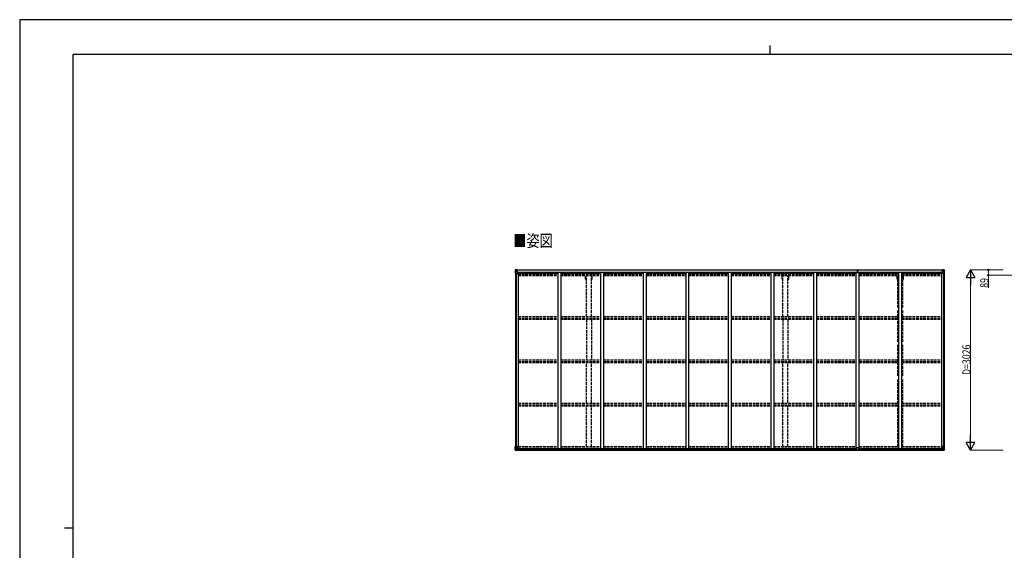
# Model space of a CAD drawing. Units: millimetres. Extents: x 0 to 25230, y 0 to 17820.
# Drawn here: x 0 to 16536, y 8910 to 17820 of the extents above; entities that cross this region are included whole.
import ezdxf

# ---------------------------------------------------------------- set-up
doc = ezdxf.new("R2010")
doc.units = ezdxf.units.MM
doc.linetypes.add('YHIDDEN_1', pattern=[4, 3, -1])
for name, color, linetype, lineweight in [('USER1', 3, 'Continuous', 13), ('YKK_13', 4, 'Continuous', 30), ('YKK_A1', 4, 'Continuous', 30), ('YKK_D', 6, 'Continuous', 13), ('YKK_ZWAK', 7, 'Continuous', 30)]:
    doc.layers.add(name, color=color, linetype=linetype, lineweight=lineweight)
doc.styles.add('text-b', font='extslim2.shx', dxfattribs={"width": 0.8, "bigfont": 'extfont2.shx'})

msp = doc.modelspace()

# ---------------------------------------------------------------- linework, layer by layer
at = {"layer": 'YKK_13'}
for p, q in [((8324, 13619), (8324, 13558)), ((8324, 13619), (8324, 13619)), ((8325, 13620), (8334, 13621)), ((8325, 13620), (8325, 13620)), ((8325, 13620), (8325, 13620)), ((8334, 13620), (8326, 13620)), ((8327, 13619), (8327, 13619)), ((8327, 13558), (8327, 13619)), ((8327, 13585), (8332, 13597)), ((8327, 13585), (8334, 13585)), ((8331, 13616), (8328, 13619)), ((8332, 13612), (8334, 13612)), ((8332, 13599), (8332, 13612)), ((8334, 13599), (8332, 13599)), ((8334, 13621), (8346, 13621)), ((8346, 13621), (8334, 13620)), ((8334, 13612), (8346, 13612)), ((8334, 13599), (8346, 13599)), ((8334, 13599), (8334, 13599)), ((8334, 13585), (8358, 13585)), ((8337, 13606), (8337, 13607)), ((8337, 13607), (8338, 13607)), ((8338, 13606), (8337, 13606)), ((8339, 13608), (8339, 13609)), ((8339, 13609), (8340, 13609)), ((8339, 13604), (8339, 13605)), ((8340, 13604), (8339, 13604)), ((8340, 13609), (8340, 13608)), ((8340, 13607), (8341, 13607)), ((8341, 13606), (8340, 13606)), ((8340, 13605), (8340, 13604)), ((8341, 13607), (8341, 13606)), ((8345, 13612), (8346, 13612)), ((8353, 13622), (8346, 13621)), ((8346, 13620), (8353, 13621)), ((8346, 13595), (8346, 13621)), ((8348, 13616), (8346, 13616)), ((8348, 13612), (8346, 13612)), ((8348, 13599), (8346, 13599)), ((8347, 13595), (8357, 13593)), ((8347, 13594), (8347, 13595)), ((8357, 13593), (8347, 13594)), ((8353, 13620), (8348, 13620)), ((8348, 13620), (8348, 13595)), ((8353, 13620), (8348, 13620)), ((8356, 13616), (8348, 13616)), ((8348, 13616), (8348, 13614)), ((8356, 13616), (8348, 13616)), ((8348, 13615), (8348, 13615)), ((8348, 13615), (8356, 13615)), ((8348, 13614), (8348, 13614)), ((8348, 13614), (8348, 13614)), ((8363, 13614), (8348, 13614)), ((8348, 13614), (8348, 13614)), ((8358, 13614), (8348, 13614)), ((8348, 13614), (8352, 13614)), ((8352, 13610), (8348, 13610)), ((8352, 13602), (8348, 13602)), ((8352, 13594), (8352, 13614)), ((8353, 13621), (8353, 13622)), ((8353, 13620), (8353, 13621)), ((8353, 13620), (8353, 13620)), ((8353, 13620), (8353, 13619)), ((8356, 13615), (8356, 13617)), ((8357, 13593), (8357, 13593)), ((8358, 13620), (8360, 13619)), ((8358, 13620), (8358, 13619)), ((8358, 13620), (8358, 13620)), ((8358, 13616), (8363, 13616)), ((8358, 13614), (8358, 13616)), ((8358, 13614), (8358, 13614)), ((8358, 13614), (8364, 13614)), ((8358, 13593), (8362, 13593)), ((8358, 13559), (8358, 13592)), ((8362, 13591), (8358, 13591)), ((8363, 13581), (8358, 13581)), ((8362, 13593), (8362, 13591)), ((8363, 13593), (8362, 13593)), ((8362, 13591), (8363, 13591)), ((8363, 13617), (8363, 13616)), ((8363, 13616), (8364, 13616)), ((8363, 13577), (8363, 13593)), ((8364, 13616), (8364, 13617)), ((8364, 13616), (8364, 13614)), ((8364, 13614), (8364, 13614)), ((14066, 13590), (14073, 13590)), ((14066, 13589), (14066, 13590)), ((14073, 13589), (14066, 13589)), ((14066, 13588), (14066, 13589)), ((14066, 13588), (14073, 13588)), ((14073, 13588), (14066, 13588)), ((14066, 13588), (14066, 13588)), ((14066, 13577), (14066, 13588)), ((14068, 13621), (14072, 13621)), ((14068, 13618), (14068, 13621)), ((14068, 13616), (14068, 13618)), ((14073, 13618), (14068, 13618)), ((14069, 13615), (14073, 13615)), ((14069, 13613), (14069, 13615)), ((14069, 13613), (14073, 13613)), ((14069, 13610), (14069, 13613)), ((14069, 13610), (14073, 13610)), ((14069, 13602), (14069, 13610)), ((14069, 13602), (14073, 13602)), ((14069, 13590), (14069, 13602)), ((14072, 13621), (14074, 13621)), ((14073, 13615), (14073, 13618)), ((14074, 13618), (14073, 13618)), ((14073, 13615), (14073, 13605)), ((14073, 13605), (14076, 13605)), ((14073, 13597), (14073, 13605)), ((14073, 13597), (14076, 13597)), ((14073, 13588), (14073, 13597)), ((14073, 13588), (14076, 13588)), ((14073, 13581), (14073, 13588)), ((14073, 13581), (14076, 13581)), ((14073, 13581), (14073, 13577)), ((14074, 13621), (14081, 13621)), ((14074, 13621), (14074, 13618)), ((14081, 13618), (14074, 13618)), ((14076, 13615), (14080, 13615)), ((14076, 13615), (14076, 13605)), ((14076, 13613), (14080, 13613)), ((14076, 13610), (14080, 13610)), ((14076, 13597), (14076, 13605)), ((14076, 13602), (14080, 13602)), ((14076, 13588), (14076, 13597)), ((14076, 13590), (14083, 13590)), ((14083, 13589), (14076, 13589)), ((14076, 13581), (14076, 13588)), ((14076, 13588), (14083, 13588)), ((14083, 13588), (14076, 13588)), ((14076, 13581), (14076, 13577)), ((14080, 13613), (14080, 13615)), ((14080, 13610), (14080, 13613)), ((14080, 13602), (14080, 13610)), ((14080, 13590), (14080, 13602)), ((14081, 13621), (14081, 13618)), ((14081, 13616), (14081, 13618)), ((14083, 13590), (14083, 13589)), ((14083, 13588), (14083, 13589)), ((14083, 13588), (14083, 13588)), ((14083, 13577), (14083, 13588)), ((15488, 13616), (15488, 13617)), ((15489, 13616), (15488, 13616)), ((15488, 13616), (15488, 13614)), ((15494, 13614), (15488, 13614)), ((15488, 13614), (15488, 13614)), ((15489, 13617), (15489, 13616)), ((15494, 13616), (15489, 13616)), ((15489, 13614), (15504, 13614)), ((15490, 13593), (15491, 13593)), ((15490, 13577), (15490, 13593)), ((15491, 13591), (15490, 13591)), ((15490, 13581), (15494, 13581)), ((15491, 13593), (15491, 13591)), ((15495, 13593), (15491, 13593)), ((15491, 13591), (15494, 13591)), ((15494, 13620), (15493, 13619)), ((15494, 13620), (15495, 13620)), ((15494, 13614), (15494, 13616)), ((15494, 13614), (15504, 13614)), ((15494, 13614), (15494, 13614)), ((15494, 13559), (15494, 13592)), ((15518, 13585), (15494, 13585)), ((15495, 13620), (15495, 13619)), ((15505, 13595), (15495, 13593)), ((15495, 13593), (15505, 13594)), ((15495, 13593), (15495, 13593)), ((15496, 13615), (15496, 13617)), ((15496, 13616), (15504, 13616)), ((15496, 13616), (15504, 13616)), ((15504, 13615), (15496, 13615)), ((15500, 13622), (15506, 13621)), ((15500, 13621), (15500, 13622)), ((15506, 13620), (15500, 13621)), ((15500, 13620), (15500, 13621)), ((15500, 13620), (15505, 13620)), ((15500, 13620), (15505, 13620)), ((15500, 13620), (15500, 13620)), ((15500, 13620), (15500, 13619)), ((15501, 13594), (15501, 13614)), ((15504, 13614), (15501, 13614)), ((15501, 13610), (15505, 13610)), ((15501, 13602), (15505, 13602)), ((15504, 13616), (15504, 13614)), ((15504, 13615), (15505, 13615)), ((15504, 13614), (15504, 13614)), ((15504, 13614), (15504, 13614)), ((15504, 13614), (15504, 13614)), ((15505, 13620), (15505, 13595)), ((15505, 13616), (15506, 13616)), ((15505, 13612), (15506, 13612)), ((15505, 13599), (15506, 13599)), ((15505, 13594), (15505, 13595)), ((15506, 13595), (15506, 13621)), ((15518, 13621), (15506, 13621)), ((15506, 13621), (15518, 13620)), ((15507, 13612), (15506, 13612)), ((15518, 13612), (15506, 13612)), ((15518, 13599), (15506, 13599)), ((15512, 13607), (15511, 13607)), ((15511, 13607), (15511, 13606)), ((15511, 13606), (15512, 13606)), ((15514, 13609), (15513, 13609)), ((15513, 13609), (15513, 13608)), ((15513, 13605), (15513, 13604)), ((15513, 13604), (15514, 13604)), ((15514, 13608), (15514, 13609)), ((15515, 13607), (15514, 13607)), ((15514, 13606), (15515, 13606)), ((15514, 13604), (15514, 13605)), ((15515, 13606), (15515, 13607)), ((15527, 13620), (15518, 13621)), ((15518, 13620), (15526, 13620)), ((15520, 13612), (15518, 13612)), ((15518, 13599), (15518, 13599)), ((15518, 13599), (15520, 13599)), ((15525, 13585), (15518, 13585)), ((15520, 13599), (15520, 13612)), ((15521, 13616), (15524, 13619)), ((15525, 13585), (15521, 13597)), ((15525, 13619), (15525, 13619)), ((15525, 13558), (15525, 13619)), ((15527, 13620), (15527, 13620)), ((15527, 13620), (15527, 13620)), ((15528, 13619), (15528, 13558)), ((15528, 13619), (15528, 13619)), ((8324, 13558), (8327, 13558)), ((8327, 13558), (8357, 13558)), ((15525, 13558), (15495, 13558)), ((15528, 13558), (15525, 13558)), ((8324, 10654), (8357, 10654)), ((8324, 10594), (8324, 10654)), ((8325, 10593), (8334, 10592)), ((8325, 10593), (8325, 10593)), ((8334, 10592), (8326, 10593)), ((8327, 10654), (8327, 10594)), ((8327, 10627), (8334, 10628)), ((8327, 10627), (8332, 10615)), ((8327, 10594), (8327, 10594)), ((8331, 10597), (8328, 10593)), ((8332, 10614), (8332, 10601)), ((8334, 10614), (8332, 10614)), ((8332, 10601), (8334, 10601)), ((8334, 10628), (8358, 10628)), ((8334, 10614), (8334, 10614)), ((8346, 10614), (8334, 10614)), ((8334, 10601), (8346, 10601)), ((8334, 10592), (8353, 10591)), ((8346, 10591), (8334, 10592)), ((8337, 10606), (8337, 10607)), ((8337, 10607), (8338, 10607)), ((8338, 10606), (8337, 10606)), ((8339, 10609), (8340, 10609)), ((8339, 10608), (8339, 10609)), ((8339, 10604), (8339, 10605)), ((8340, 10604), (8339, 10604)), ((8340, 10609), (8340, 10608)), ((8340, 10607), (8341, 10607)), ((8341, 10606), (8340, 10606)), ((8340, 10605), (8340, 10604)), ((8341, 10607), (8341, 10606)), ((8346, 10618), (8353, 10618)), ((8346, 10618), (8346, 10591)), ((8357, 10620), (8347, 10618)), ((8347, 10618), (8347, 10618)), ((8350, 10618), (8357, 10619)), ((8353, 10618), (8362, 10618)), ((8363, 10597), (8353, 10597)), ((8353, 10591), (8353, 10597)), ((8362, 10596), (8353, 10596)), ((8357, 10619), (8357, 10620)), ((8358, 10653), (8358, 10620)), ((8363, 10617), (8363, 10597)), ((8363, 10597), (8363, 10597)), ((14058, 10596), (14058, 10629)), ((14058, 10596), (14058, 10596)), ((14090, 10630), (14059, 10630)), ((14068, 10596), (14059, 10596)), ((14068, 10591), (14068, 10596)), ((14074, 10590), (14068, 10591)), ((14074, 10590), (14081, 10591)), ((14081, 10591), (14081, 10596)), ((14081, 10596), (14090, 10596)), ((14091, 10596), (14091, 10629)), ((14091, 10596), (14091, 10596)), ((15490, 10617), (15490, 10597)), ((15490, 10597), (15490, 10597)), ((15490, 10597), (15500, 10597)), ((15500, 10618), (15491, 10618)), ((15491, 10596), (15500, 10596)), ((15494, 10653), (15494, 10620)), ((15518, 10628), (15494, 10628)), ((15528, 10654), (15495, 10654)), ((15495, 10620), (15505, 10618)), ((15495, 10619), (15495, 10620)), ((15503, 10618), (15495, 10619)), ((15506, 10618), (15500, 10618)), ((15500, 10591), (15500, 10597)), ((15518, 10592), (15500, 10591)), ((15505, 10618), (15505, 10618)), ((15506, 10618), (15506, 10591)), ((15506, 10614), (15518, 10614)), ((15518, 10601), (15506, 10601)), ((15506, 10591), (15518, 10592)), ((15512, 10607), (15511, 10607)), ((15511, 10607), (15511, 10606)), ((15511, 10606), (15512, 10606)), ((15514, 10609), (15513, 10609)), ((15513, 10609), (15513, 10608)), ((15513, 10605), (15513, 10604)), ((15513, 10604), (15514, 10604)), ((15514, 10608), (15514, 10609)), ((15515, 10607), (15514, 10607)), ((15514, 10606), (15515, 10606)), ((15514, 10604), (15514, 10605)), ((15515, 10606), (15515, 10607)), ((15525, 10627), (15518, 10628)), ((15518, 10614), (15518, 10614)), ((15518, 10614), (15520, 10614)), ((15520, 10601), (15518, 10601)), ((15527, 10593), (15518, 10592)), ((15518, 10592), (15526, 10593)), ((15520, 10614), (15520, 10601)), ((15525, 10627), (15521, 10615)), ((15521, 10597), (15524, 10593)), ((15525, 10654), (15525, 10594)), ((15525, 10594), (15525, 10594)), ((15527, 10593), (15527, 10593)), ((15528, 10594), (15528, 10654))]:
    msp.add_line(p, q, dxfattribs=at)
for centre in [(8339, 13606), (15513, 13606), (8339, 10606), (15513, 10606)]:
    msp.add_circle(centre, 5.3, dxfattribs=at)
for centre, radius, start, end in [((8325, 13619), 0.999, 93.4424, 179.9508), ((8325, 13619), 1, 93.5002, 180.0008), ((8325, 13619), 0.999, 93.4424, 179.9508), ((8326, 13633), 12.7, 269.2447, 275.1031), ((8328, 13619), 1.28, 131.1783, 182.459), ((8338, 13608), 0.96, 270, 0), ((8338, 13605), 0.96, 0, 90), ((8340, 13608), 0.96, 180, 270), ((8340, 13605), 0.96, 90, 180), ((8347, 13596), 0.937, 182.3221, 263.2677), ((8347, 13595), 0.937, 182.3221, 263.2677), ((8348, 13617), 0.5, 180.0011, 270.0011), ((8348, 13617), 0.5, 179.998, 269.9969), ((8348, 13614), 0.513, 91.8803, 181.0471), ((8348, 13614), 0.5, 90.529, 180.0446), ((8357, 13592), 0.937, 2.3221, 83.2677), ((8357, 13592), 0.937, 2.3221, 83.2677), ((8363, 13622), 7.69, 268.97, 276.4343), ((14069, 13616), 1, 180, 270), ((14080, 13616), 1, 270, 0), ((15489, 13622), 7.69, 263.5657, 271.03), ((15495, 13592), 0.937, 96.7323, 177.6779), ((15495, 13592), 0.937, 96.7323, 177.6779), ((15504, 13617), 0.5, 269.9989, 359.9989), ((15504, 13617), 0.5, 270.0031, 0.002), ((15504, 13614), 0.513, 358.9529, 88.1197), ((15504, 13614), 0.5, 359.9554, 89.471), ((15505, 13596), 0.937, 276.7323, 357.6779), ((15505, 13595), 0.937, 276.7323, 357.6779), ((15512, 13608), 0.96, 270, 0), ((15512, 13605), 0.96, 0, 90), ((15514, 13608), 0.96, 180, 270), ((15514, 13605), 0.96, 90, 180), ((15524, 13619), 1.28, 357.541, 48.8217), ((15526, 13633), 12.7, 264.8969, 270.7553), ((15527, 13619), 0.999, 0.0492, 86.5576), ((15527, 13619), 1, 359.9992, 86.4998), ((15527, 13619), 0.999, 0.0492, 86.5576), ((8357, 13559), 1, 270, 0), ((15495, 13559), 1, 180, 270), ((8325, 10594), 0.999, 180.0492, 266.5576), ((8325, 10594), 1, 179.9992, 266.4998), ((8325, 10594), 0.999, 180.0492, 266.5576), ((8326, 10580), 12.7, 84.8969, 90.7553), ((8328, 10594), 1.28, 177.541, 228.8217), ((8338, 10608), 0.96, 270, 0), ((8338, 10605), 0.96, 0, 90), ((8340, 10608), 0.96, 180, 270), ((8340, 10605), 0.96, 90, 180), ((8347, 10617), 0.937, 96.7323, 129.066), ((8357, 10653), 1, 0, 90), ((8357, 10621), 0.937, 276.7323, 357.6779), ((8357, 10620), 0.937, 276.7323, 357.6779), ((14059, 10629), 1, 90, 180), ((14090, 10629), 1, 0, 90), ((15495, 10653), 1, 90, 180), ((15495, 10621), 0.937, 182.3221, 263.2677), ((15495, 10620), 0.937, 182.3221, 263.2677), ((15505, 10617), 0.937, 50.934, 83.2677), ((15512, 10608), 0.96, 270, 0), ((15512, 10605), 0.96, 0, 90), ((15514, 10608), 0.96, 180, 270), ((15514, 10605), 0.96, 90, 180), ((15524, 10594), 1.28, 311.1783, 2.459), ((15526, 10580), 12.7, 89.2447, 95.1031), ((15527, 10594), 0.999, 273.4424, 359.9508), ((15527, 10594), 1, 273.5002, 0.0008), ((15527, 10594), 0.999, 273.4424, 359.9508)]:
    msp.add_arc(centre, radius, start, end, dxfattribs=at)
at = {"layer": 'YKK_13', "extrusion": (0, 0, -1)}
for centre, major_axis, ratio, start_param, end_param in [((8327, 13620), (2, 0.12), 0.060933, 2.071256, 3.14534), ((8526, 13632), (201, 12), 0.060933, 3.14534, 3.145839), ((8327, 13617), (-0.02, 3), 0.466854, 0.125683, 0.759696), ((8328, 13588), (0.85, 2.32), 0.403757, 3.00878, 3.974439), ((8329, 13612), (0.03, 5), 0.573921, 0.767272, 1.551125), ((8330, 13599), (0, 3), 0.468246, 1.577288, 2.012794), ((8252, 13612), (81.7, 0), 0.061163, 6.282413, 6.283185), ((14090, 10596), (-1, -0.012), 0.707053, 3.204482, 4.721114), ((15491, 10617), (-1, -0.021), 0.906239, 0.018705, 1.589501), ((15491, 10597), (-1, 0.012), 0.707053, 4.703664, 6.124411), ((15600, 10601), (-81.7, 0), 0.061163, 6.282413, 6.283185), ((15522, 10614), (0, -3), 0.468246, 1.577288, 2.012794), ((15523, 10601), (-0.03, -5), 0.573921, 0.767272, 1.551125), ((15525, 10596), (0.02, -3), 0.466854, 0.125683, 0.759696), ((15524, 10625), (-0.85, -2.32), 0.403757, 3.00878, 3.974439), ((15525, 10593), (-2, -0.12), 0.060933, 2.071256, 3.14534), ((15326, 10580), (-201, -12), 0.060933, 3.14534, 3.145839)]:
    msp.add_ellipse(centre, major_axis=major_axis, ratio=ratio, start_param=start_param, end_param=end_param, dxfattribs=at)
at = {"layer": 'YKK_13'}
for centre, major_axis, ratio, start_param, end_param in [((14073, 13618), (0.18, -2.99), 0.008711, 3.141593, 4.711324), ((13901, 13608), (172, 11), 0.017422, 6.282119, 6.283185), ((15600, 13612), (-81.7, 0), 0.061163, 6.282413, 6.283185), ((15523, 13612), (-0.03, 5), 0.573921, 0.767272, 1.551125), ((15522, 13599), (0, 3), 0.468246, 1.577288, 2.012794), ((15525, 13617), (0.02, 3), 0.466854, 0.125683, 0.759696), ((15524, 13588), (-0.85, 2.32), 0.403757, 3.00878, 3.974439), ((15525, 13620), (-2, 0.12), 0.060933, 2.071256, 3.14534), ((15326, 13632), (-201, 12), 0.060933, 3.14534, 3.145839), ((8327, 10593), (2, -0.12), 0.060933, 2.071256, 3.14534), ((8526, 10580), (201, -12), 0.060933, 3.14534, 3.145839), ((8328, 10625), (0.85, -2.32), 0.403757, 3.00878, 3.974439), ((8327, 10596), (-0.02, -3), 0.466854, 0.125683, 0.759696), ((8329, 10601), (0.03, -5), 0.573921, 0.767272, 1.551125), ((8330, 10614), (0, -3), 0.468246, 1.577288, 2.012794), ((8252, 10601), (81.7, 0), 0.061163, 6.282413, 6.283185), ((8362, 10617), (1, -0.021), 0.906239, 0.018705, 1.589501), ((8362, 10597), (1, 0.012), 0.707053, 4.703664, 6.124411), ((14059, 10596), (1, -0.012), 0.707053, 3.204482, 4.721114)]:
    msp.add_ellipse(centre, major_axis=major_axis, ratio=ratio, start_param=start_param, end_param=end_param, dxfattribs=at)
at = {"layer": 'YKK_A1'}
for p, q in [((8348, 13619), (14068, 13619)), ((8348, 13617), (14068, 13617)), ((8371, 13577), (8358, 13577)), ((8371, 13577), (8371, 10618)), ((8371, 13563), (9037, 13563)), ((8379, 13563), (8379, 13579)), ((8379, 13579), (14042, 13579)), ((9037, 13579), (9037, 10618)), ((9087, 13579), (9087, 10618)), ((9087, 13563), (9753, 13563)), ((9753, 13579), (9753, 10618)), ((9803, 13579), (9803, 10618)), ((9803, 13563), (10469, 13563)), ((10469, 13579), (10469, 10618)), ((10519, 13579), (10519, 10618)), ((10519, 13563), (11185, 13563)), ((11185, 13579), (11185, 10618)), ((11235, 13579), (11235, 10618)), ((11235, 13563), (11901, 13563)), ((11901, 13579), (11901, 10618)), ((11951, 13579), (11951, 10618)), ((11951, 13563), (12617, 13563)), ((12617, 13579), (12617, 10618)), ((12667, 13579), (12667, 10618)), ((12667, 13563), (13333, 13563)), ((13333, 13579), (13333, 10618)), ((13383, 13579), (13383, 10618)), ((13383, 13563), (14049, 13563)), ((14042, 13563), (14042, 13579)), ((14049, 10618), (14049, 13577)), ((14049, 13577), (14099, 13577)), ((14081, 13619), (15505, 13619)), ((14081, 13617), (15505, 13617)), ((14099, 10618), (14099, 13577)), ((14099, 13563), (14765, 13563)), ((14107, 13579), (15474, 13579)), ((14107, 13563), (14107, 13579)), ((14765, 10618), (14765, 13579)), ((14815, 10618), (14815, 13579)), ((14815, 13563), (15481, 13563)), ((15474, 13563), (15474, 13579)), ((15481, 13577), (15481, 10618)), ((15481, 13577), (15494, 13577)), ((8326, 13558), (8326, 10654)), ((8336, 13558), (8336, 10654)), ((15516, 13558), (15516, 10654)), ((15526, 13558), (15526, 10654)), ((8351, 10618), (14058, 10618)), ((8353, 10593), (14068, 10593)), ((8363, 10616), (14058, 10616)), ((8363, 10600), (14058, 10600)), ((14081, 10593), (15500, 10593)), ((14091, 10618), (15501, 10618)), ((14091, 10616), (15490, 10616)), ((14091, 10600), (15490, 10600))]:
    msp.add_line(p, q, dxfattribs=at)
at = {"layer": 'YKK_A1', "linetype": 'YHIDDEN_1', "ltscale": 15}
for p, q in [((8371, 13555), (9037, 13555)), ((8371, 13547), (9037, 13547)), ((8371, 13543), (9037, 13543)), ((8371, 13538), (9037, 13538)), ((8371, 13525), (9037, 13525)), ((9087, 13555), (9753, 13555)), ((9087, 13547), (9753, 13547)), ((9087, 13543), (9753, 13543)), ((9087, 13538), (9753, 13538)), ((9087, 13525), (9753, 13525)), ((9505, 13463), (9505, 13523)), ((9505, 13463), (9518, 13463)), ((9518, 12837), (9518, 13523)), ((9603, 12837), (9603, 13523)), ((9603, 13463), (9615, 13463)), ((9615, 13463), (9615, 13523)), ((9803, 13555), (10469, 13555)), ((9803, 13547), (10469, 13547)), ((9803, 13543), (10469, 13543)), ((9803, 13538), (10469, 13538)), ((9803, 13525), (10469, 13525)), ((10519, 13555), (11185, 13555)), ((10519, 13547), (11185, 13547)), ((10519, 13543), (11185, 13543)), ((10519, 13538), (11185, 13538)), ((10519, 13525), (11185, 13525)), ((11235, 13555), (11901, 13555)), ((11235, 13547), (11901, 13547)), ((11235, 13543), (11901, 13543)), ((11235, 13538), (11901, 13538)), ((11235, 13525), (11901, 13525)), ((11951, 13555), (12617, 13555)), ((11951, 13547), (12617, 13547)), ((11951, 13543), (12617, 13543)), ((11951, 13538), (12617, 13538)), ((11951, 13525), (12617, 13525)), ((12667, 13555), (13333, 13555)), ((12667, 13547), (13333, 13547)), ((12667, 13543), (13333, 13543)), ((12667, 13538), (13333, 13538)), ((12667, 13525), (13333, 13525)), ((12805, 13463), (12805, 13523)), ((12805, 13463), (12818, 13463)), ((12818, 12837), (12818, 13523)), ((12903, 12837), (12903, 13523)), ((12903, 13463), (12915, 13463)), ((12915, 13463), (12915, 13523)), ((13383, 13555), (14049, 13555)), ((13383, 13547), (14049, 13547)), ((13383, 13543), (14049, 13543)), ((13383, 13538), (14049, 13538)), ((13383, 13525), (14049, 13525)), ((14099, 13555), (14765, 13555)), ((14099, 13547), (14765, 13547)), ((14099, 13543), (14765, 13543)), ((14099, 13538), (14765, 13538)), ((14099, 13525), (14765, 13525)), ((14735, 13463), (14735, 13525)), ((14735, 13463), (14748, 13463)), ((14748, 12989), (14748, 13525)), ((14815, 13555), (15481, 13555)), ((14815, 13547), (15481, 13547)), ((14815, 13543), (15481, 13543)), ((14815, 13538), (15481, 13538)), ((14815, 13525), (15481, 13525)), ((14833, 12989), (14833, 13525)), ((14833, 13463), (14845, 13463)), ((14845, 13463), (14845, 13525)), ((14748, 12413), (14748, 12942)), ((14833, 12413), (14833, 12942)), ((8371, 12838), (9037, 12838)), ((8371, 12808), (9037, 12808)), ((8371, 12803), (9037, 12803)), ((8371, 12790), (9037, 12790)), ((9087, 12838), (9753, 12838)), ((9087, 12808), (9753, 12808)), ((9087, 12803), (9753, 12803)), ((9087, 12790), (9753, 12790)), ((9518, 12788), (9518, 12113)), ((9603, 12788), (9603, 12113)), ((9803, 12838), (10469, 12838)), ((9803, 12808), (10469, 12808)), ((9803, 12803), (10469, 12803)), ((9803, 12790), (10469, 12790)), ((10519, 12838), (11185, 12838)), ((10519, 12808), (11185, 12808)), ((10519, 12803), (11185, 12803)), ((10519, 12790), (11185, 12790)), ((11235, 12838), (11901, 12838)), ((11235, 12808), (11901, 12808)), ((11235, 12803), (11901, 12803)), ((11235, 12790), (11901, 12790)), ((11951, 12838), (12617, 12838)), ((11951, 12808), (12617, 12808)), ((11951, 12803), (12617, 12803)), ((11951, 12790), (12617, 12790)), ((12667, 12838), (13333, 12838)), ((12667, 12808), (13333, 12808)), ((12667, 12803), (13333, 12803)), ((12667, 12790), (13333, 12790)), ((12818, 12788), (12818, 12113)), ((12903, 12788), (12903, 12113)), ((13383, 12838), (14049, 12838)), ((13383, 12808), (14049, 12808)), ((13383, 12803), (14049, 12803)), ((13383, 12790), (14049, 12790)), ((14099, 12838), (14765, 12838)), ((14099, 12808), (14765, 12808)), ((14099, 12803), (14765, 12803)), ((14099, 12790), (14765, 12790)), ((14815, 12838), (15481, 12838)), ((14815, 12808), (15481, 12808)), ((14815, 12803), (15481, 12803)), ((14815, 12790), (15481, 12790)), ((14748, 11837), (14748, 12364)), ((14833, 11837), (14833, 12364)), ((8371, 12111), (9037, 12111)), ((8371, 12081), (9037, 12081)), ((8371, 12076), (9037, 12076)), ((9087, 12111), (9753, 12111)), ((9087, 12081), (9753, 12081)), ((9087, 12076), (9753, 12076)), ((9803, 12111), (10469, 12111)), ((9803, 12081), (10469, 12081)), ((9803, 12076), (10469, 12076)), ((10519, 12111), (11185, 12111)), ((10519, 12081), (11185, 12081)), ((10519, 12076), (11185, 12076)), ((11235, 12111), (11901, 12111)), ((11235, 12081), (11901, 12081)), ((11235, 12076), (11901, 12076)), ((11951, 12111), (12617, 12111)), ((11951, 12081), (12617, 12081)), ((11951, 12076), (12617, 12076)), ((12667, 12111), (13333, 12111)), ((12667, 12081), (13333, 12081)), ((12667, 12076), (13333, 12076)), ((13383, 12111), (14049, 12111)), ((13383, 12081), (14049, 12081)), ((13383, 12076), (14049, 12076)), ((14099, 12111), (14765, 12111)), ((14099, 12081), (14765, 12081)), ((14099, 12076), (14765, 12076)), ((14815, 12111), (15481, 12111)), ((14815, 12081), (15481, 12081)), ((14815, 12076), (15481, 12076)), ((8371, 12063), (9037, 12063)), ((9087, 12063), (9753, 12063)), ((9518, 11389), (9518, 12065)), ((9603, 11389), (9603, 12065)), ((9803, 12063), (10469, 12063)), ((10519, 12063), (11185, 12063)), ((11235, 12063), (11901, 12063)), ((11951, 12063), (12617, 12063)), ((12667, 12063), (13333, 12063)), ((12818, 11389), (12818, 12065)), ((12903, 11389), (12903, 12065)), ((13383, 12063), (14049, 12063)), ((14099, 12063), (14765, 12063)), ((14815, 12063), (15481, 12063)), ((14748, 10654), (14748, 11788)), ((14833, 10654), (14833, 11788)), ((8371, 11383), (9037, 11383)), ((8371, 11354), (9037, 11354)), ((8371, 11349), (9037, 11349)), ((8371, 11336), (9037, 11336)), ((9087, 11383), (9753, 11383)), ((9087, 11354), (9753, 11354)), ((9087, 11349), (9753, 11349)), ((9087, 11336), (9753, 11336)), ((9518, 10655), (9518, 11341)), ((9603, 10655), (9603, 11341)), ((9803, 11383), (10469, 11383)), ((9803, 11354), (10469, 11354)), ((9803, 11349), (10469, 11349)), ((9803, 11336), (10469, 11336)), ((10519, 11383), (11185, 11383)), ((10519, 11354), (11185, 11354)), ((10519, 11349), (11185, 11349)), ((10519, 11336), (11185, 11336)), ((11235, 11383), (11901, 11383)), ((11235, 11354), (11901, 11354)), ((11235, 11349), (11901, 11349)), ((11235, 11336), (11901, 11336)), ((11951, 11383), (12617, 11383)), ((11951, 11354), (12617, 11354)), ((11951, 11349), (12617, 11349)), ((11951, 11336), (12617, 11336)), ((12667, 11383), (13333, 11383)), ((12667, 11354), (13333, 11354)), ((12667, 11349), (13333, 11349)), ((12667, 11336), (13333, 11336)), ((12818, 10655), (12818, 11341)), ((12903, 10655), (12903, 11341)), ((13383, 11383), (14049, 11383)), ((13383, 11354), (14049, 11354)), ((13383, 11349), (14049, 11349)), ((13383, 11336), (14049, 11336)), ((14099, 11383), (14765, 11383)), ((14099, 11354), (14765, 11354)), ((14099, 11349), (14765, 11349)), ((14099, 11336), (14765, 11336)), ((14815, 11383), (15481, 11383)), ((14815, 11354), (15481, 11354)), ((14815, 11349), (15481, 11349)), ((14815, 11336), (15481, 11336)), ((8371, 10654), (9037, 10654)), ((8371, 10646), (9037, 10646)), ((9087, 10654), (9753, 10654)), ((9087, 10646), (9753, 10646)), ((9803, 10654), (10469, 10654)), ((9803, 10646), (10469, 10646)), ((10519, 10654), (11185, 10654)), ((10519, 10646), (11185, 10646)), ((11235, 10654), (11901, 10654)), ((11235, 10646), (11901, 10646)), ((11951, 10654), (12617, 10654)), ((11951, 10646), (12617, 10646)), ((12667, 10654), (13333, 10654)), ((12667, 10646), (13333, 10646)), ((13383, 10654), (14049, 10654)), ((13383, 10646), (14049, 10646)), ((14099, 10654), (14765, 10654)), ((14099, 10646), (14765, 10646)), ((14815, 10654), (15481, 10654)), ((14815, 10646), (15481, 10646))]:
    msp.add_line(p, q, dxfattribs=at)
at = {"layer": 'YKK_D', "lineweight": -2}
for p, q in [((15968, 13619), (15893, 13489)), ((15968, 13619), (16043, 13489)), ((15968, 13619), (15968, 13359)), ((15893, 13489), (16043, 13489)), ((15968, 10593), (15968, 10852)), ((15968, 10593), (15893, 10722)), ((16043, 10722), (15893, 10722)), ((15968, 10593), (16043, 10722))]:
    msp.add_line(p, q, dxfattribs=at)
at = {"layer": 'YKK_D'}
for p, q in [((16518, 13619), (15967, 13619)), ((16518, 13619), (16267, 13619)), ((16268, 13619), (16268, 13530)), ((15968, 10743), (15968, 13469)), ((17190, 13530), (16267, 13530)), ((16268, 13530), (16268, 13318)), ((16517, 10593), (15967, 10593))]:
    msp.add_line(p, q, dxfattribs=at)
at = {"layer": 'YKK_D', "linetype": 'ByBlock', "lineweight": -2}
for centre in [(16268, 13619), (16268, 13530)]:
    msp.add_circle(centre, 12.8, dxfattribs=at)
at = {"layer": 'YKK_ZWAK'}
for p, q in [((25230, 17820), (0, 17820)), ((0, 17820), (0, 0)), ((12600, 17385), (12600, 17235)), ((24300, 17235), (900, 17235)), ((900, 1335), (900, 17235)), ((750, 9285), (900, 9285))]:
    msp.add_line(p, q, dxfattribs=at)

# ---------------------------------------------------------------- texts
at = {"layer": 'USER1', "style": 'text-b', "width": 0.8}
msp.add_text('■姿図', height=202.5, dxfattribs=at).set_placement((8290, 14006))
at = {"layer": 'YKK_D', "style": 'text-b', "width": 0.8}
for s, p in [('89', (16267, 13319)), ('D=3026', (15967, 11854))]:
    msp.add_text(s, height=135, rotation=90, dxfattribs=at).set_placement(p)

doc.saveas('drawing.dxf')
